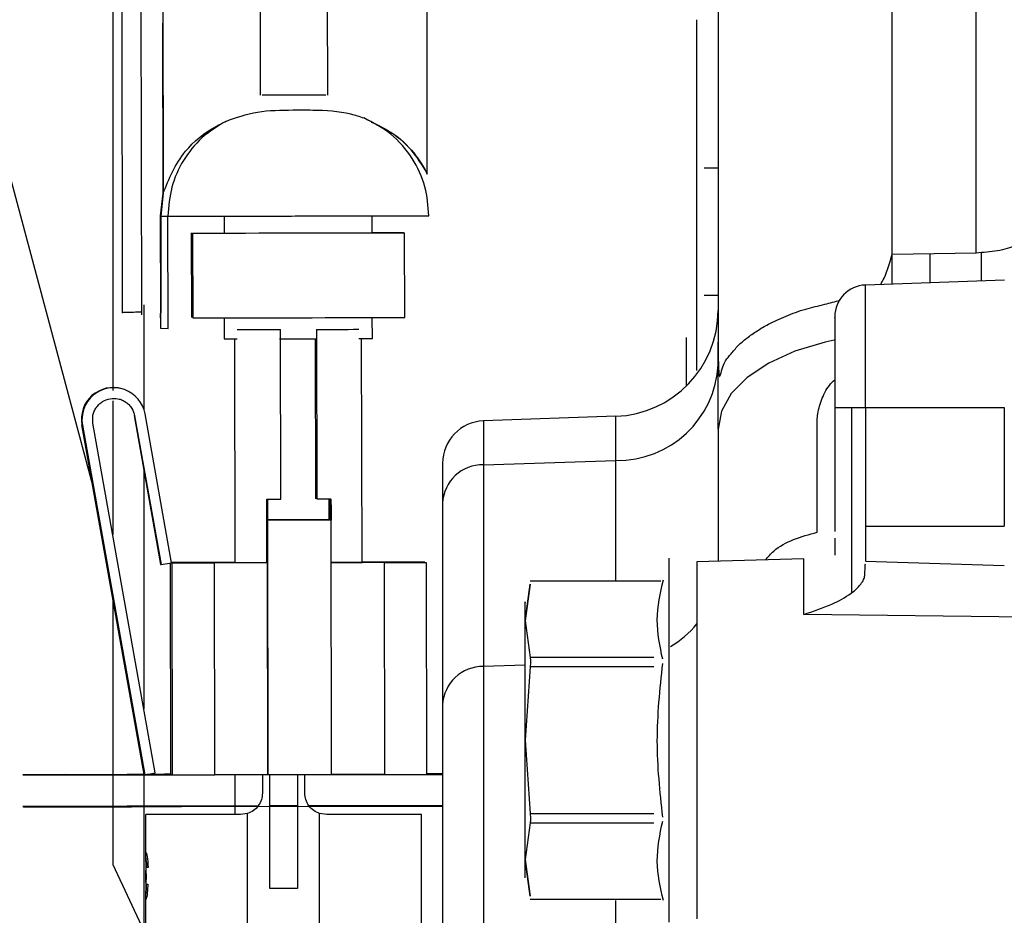
# Model space of a CAD drawing. Units: inches. Extents: x 0.3 to 16.7, y 0.2 to 10.7.
# Drawn here: x 5.2 to 5.3, y 6 to 6.1 of the extents above; entities that cross this region are included whole.
import ezdxf

# ---------------------------------------------------------------- set-up
doc = ezdxf.new("R2010")
doc.units = ezdxf.units.IN
doc.header["$MEASUREMENT"] = 0
doc.styles.add('SLDTEXTSTYLE0', font='TXT', dxfattribs={"width": 0.75})
doc.dimstyles.new('SLDDIMSTYLE0', dxfattribs={"dimtxt": 0.125, "dimasz": 0.13, "dimexe": 0, "dimexo": 0.0625, "dimgap": 0.03125, "dimtad": 0, "dimtih": 1, "dimtoh": 1, "dimlfac": 18, "dimrnd": 1e-09, "dimzin": 12, "dimdsep": 46, "dimtxsty": 'SLDTEXTSTYLE0', "dimsah": 1, "dimcen": 0.09, "dimadec": 0, "dimazin": 3, "dimtfac": 1, "dimtofl": 0, "dimtmove": 0, "dimatfit": 3, "dimfxl": 1, "dimfrac": 2, "dimtolj": 1, "dimtzin": 12, "dimarcsym": 0})

# ---------------------------------------------------------------- blocks, each defined once
blk = doc.blocks.new('_D')
at = {"color": 7, "linetype": 'Continuous', "lineweight": 0}
for p, q in [((8.3111771321, 6.1007154098), (8.3111771321, 3.5876869042)), ((4.0684090535, 5.4734014035), (4.0684090535, 3.5876869042)), ((4.0684090535, 3.7126869042), (6.2157359349, 3.7126869042)), ((8.3111771321, 3.7126869042), (6.6313609269, 3.7126869042))]:
    blk.add_line(p, q, dxfattribs=at)
at = {"color": 7, "linetype": 'Continuous', "lineweight": 18}
for points in [[(4.0684090535, 3.7126869042), (4.1984090535, 3.6926869042), (4.1984090535, 3.7326869042)], [(8.3111771321, 3.7126869042), (8.1811771321, 3.7326869042), (8.1811771321, 3.6926869042)]]:
    blk.add_solid(points, dxfattribs=at)
at = {"color": 7, "linetype": 'Continuous', "lineweight": 18, "insert": (6.2157359349, 3.7746016325), "char_height": 0.125, "attachment_point": 1, "style": 'SLDTEXTSTYLE0'}
blk.add_mtext('76.37', dxfattribs=at)

msp = doc.modelspace()

# ---------------------------------------------------------------- linework, layer by layer
at = {"color": 7, "linetype": 'Continuous', "lineweight": 25}
for p, q in [((5.3102301919, 6.1078835534), (5.3102301919, 6.1581654555)), ((5.2220541675, 6.1411339367), (5.2221177876, 6.1017256453)), ((5.2240185656, 6.1413710776), (5.2240828374, 6.1014931976)), ((5.2262949363, 6.140572438), (5.2263378277, 6.1140484362)), ((5.2363935693, 6.1241755548), (5.2363687992, 6.1394861394)), ((5.2432570989, 6.1394972208), (5.2432817386, 6.1241867013)), ((5.2535920906, 6.1160404725), (5.2535644524, 6.1331822834)), ((5.2263217923, 6.1140532599), (5.2262933719, 6.1316096437)), ((5.2814139796, 6.0957697437), (5.2814139796, 6.1319655507)), ((5.2535920906, 6.1160336281), (5.2535731871, 6.1277142873)), ((5.2478820647, 6.1213174782), (5.2478820647, 6.1213683872)), ((5.2091793296, 6.1207581306), (5.2190466882, 6.0839327071)), ((5.2836013084, 6.1166549661), (5.2821431327, 6.1166549661)), ((5.2260680945, 6.1117053818), (5.2263215316, 6.1140532599)), ((5.226337567, 6.1140485014), (5.2260836084, 6.1117007537)), ((5.2260838691, 6.101938668), (5.2260680945, 6.1117053818)), ((5.2260836084, 6.1117007537), (5.226829579, 6.1116935834)), ((5.2260836084, 6.1117007537), (5.226099383, 6.1019340399)), ((5.2268482218, 6.1001013144), (5.226829579, 6.1116935834)), ((5.2326169137, 6.1116950827), (5.2326196514, 6.1099454673)), ((5.2479004467, 6.1099700419), (5.2478975786, 6.1117197224)), ((5.2292862499, 6.101225094), (5.2292721701, 6.1099739529)), ((5.2293758133, 6.1099431207), (5.2293898932, 6.1011941966)), ((5.2511442848, 6.1100093481), (5.2511442848, 6.1099781247)), ((5.2512620079, 6.1012295266), (5.2512479281, 6.1099784507)), ((5.3102301919, 6.1078835534), (5.3015438448, 6.1077355195)), ((5.3015438448, 6.1046718512), (5.3015438448, 6.1077355195)), ((5.3054735535, 6.1048090645), (5.3054735535, 6.107802464)), ((5.313131551, 6.1050765162), (5.298797364, 6.1045759649)), ((5.2821431327, 6.1035316451), (5.2836013084, 6.1035316451)), ((5.2211259412, 6.1016758444), (5.2211259412, 6.0936977913)), ((5.2260571435, 6.1013851218), (5.2260838691, 6.101938668)), ((5.2260575346, 6.1012048868), (5.2260571435, 6.1013851218)), ((5.2260572739, 6.1012043654), (5.2260589687, 6.1001106358)), ((5.226099383, 6.1019340399), (5.2260610546, 6.1013839485)), ((5.2260610546, 6.1013839485), (5.2260613153, 6.1012037787)), ((5.2326338616, 6.1011965432), (5.2326373816, 6.099027792)), ((5.2479180465, 6.0990524317), (5.2479145266, 6.1012211829)), ((5.2260589687, 6.1001106358), (5.2268482218, 6.1001013144)), ((5.2336905013, 6.0990261624), (5.2337277868, 6.0759352943)), ((5.2384686505, 6.0824905015), (5.2384403605, 6.0999882846)), ((5.2420892546, 6.0825244626), (5.2420626594, 6.0990366571)), ((5.2421545694, 6.0999942816), (5.2421827291, 6.0824964985)), ((5.2468513685, 6.0759563489), (5.246814083, 6.0990472821)), ((5.2803204456, 6.0941521268), (5.2803204456, 6.0991571831)), ((5.2836013084, 6.0897033545), (5.2836013084, 6.0986656925)), ((5.2221742373, 6.0938396327), (5.2221121817, 6.0938582102)), ((5.2211260716, 6.0926320259), (5.2211263323, 6.0788200965)), ((5.295630965, 6.0919530648), (5.298797364, 6.0919530648)), ((5.295630965, 6.0919530648), (5.295630965, 6.0796825518)), ((5.298797364, 6.0919530648), (5.3131288132, 6.0919530648)), ((5.298797364, 6.0919530648), (5.298797364, 6.0796825518)), ((5.3131288132, 6.0919530648), (5.3131288132, 6.0796825518)), ((5.223325264, 6.0910983014), (5.2260585776, 6.0757422832)), ((5.2233874499, 6.0910797238), (5.2261206332, 6.0757237056)), ((5.2271973496, 6.0759153479), (5.224464036, 6.091271366)), ((5.2730467755, 6.0910326606), (5.2593890725, 6.0905557062)), ((5.2179418121, 6.0901400902), (5.218003998, 6.0901215126)), ((5.2243643038, 6.0540571826), (5.2179418121, 6.0901400902)), ((5.218003998, 6.0901215126), (5.2244263594, 6.054038605)), ((5.2255030759, 6.0542302473), (5.2190805841, 6.0903131549)), ((5.2938265295, 6.0790618656), (5.2938266599, 6.0907827435)), ((5.2593890725, 6.0860340576), (5.2730467755, 6.0864663608)), ((5.2593890725, 6.0860340576), (5.2593890725, 6.0652069797)), ((5.2370482817, 6.0759287107), (5.2370375915, 6.0824903712)), ((5.2370375915, 6.0824903712), (5.2370854369, 6.0824760958)), ((5.2435203136, 6.0825007355), (5.2435238336, 6.0802974365)), ((5.2436028371, 6.0802975669), (5.2435993172, 6.0825009962)), ((5.2435993172, 6.0825009962), (5.2436470322, 6.0824867208)), ((5.2551673376, 6.0820718219), (5.2551673376, 6.061244744)), ((5.2434698609, 6.0803535603), (5.2370949538, 6.0803432612)), ((5.2436568098, 6.0802976321), (5.2370950842, 6.080287007)), ((5.2370950842, 6.080287007), (5.237137454, 6.054040365)), ((5.2434699913, 6.0802973061), (5.2434698609, 6.0803535603)), ((5.2436991797, 6.0540509249), (5.2436568098, 6.0802976321)), ((5.298797364, 6.0796825518), (5.3131288132, 6.0796825518)), ((5.298797364, 6.0796825518), (5.298797364, 6.0760906288)), ((5.2260585776, 6.0757422832), (5.2261155488, 6.0757523868)), ((5.2261206332, 6.0757237056), (5.2271973496, 6.0759153479)), ((5.2271286452, 6.0540742609), (5.2270933153, 6.0758968355)), ((5.2271973496, 6.0759153479), (5.227239198, 6.0759028325)), ((5.227239198, 6.0759028325), (5.227274528, 6.0540305874)), ((5.2337277868, 6.0759609118), (5.2314553271, 6.0759572615)), ((5.2370940412, 6.0759150219), (5.2316261103, 6.0759061569)), ((5.2316613099, 6.0540339118), (5.2316261103, 6.0759061569)), ((5.2370940412, 6.0759150219), (5.2370482817, 6.0759287107)), ((5.2371293712, 6.0540427768), (5.2370940412, 6.0759150219)), ((5.2491238282, 6.0759344469), (5.2436638498, 6.0759255818)), ((5.248953045, 6.0759854863), (5.2468512381, 6.0759820967)), ((5.2491238282, 6.0759344469), (5.2491590278, 6.0540622018)), ((5.2533398269, 6.0759888759), (5.25348584, 6.0759452023)), ((5.25348584, 6.0759452023), (5.2535210396, 6.0540730224)), ((5.2785504275, 6.0388064373), (5.2785504275, 6.0763932801)), ((5.2924360152, 6.0763134944), (5.2814139796, 6.0760248577)), ((5.2814139796, 6.0760248577), (5.2814139796, 6.0391748597)), ((5.2924360152, 6.0705851517), (5.2924360152, 6.0763134944)), ((5.298797364, 6.0760906288), (5.3131288132, 6.075626646)), ((5.264204768, 6.0737005112), (5.2636975028, 6.0699121224)), ((5.2636975028, 6.0699121224), (5.264204768, 6.0737005112)), ((5.2776842568, 6.0740161994), (5.264204768, 6.0740161994)), ((5.3295329971, 6.0701323154), (5.2924360152, 6.0705851517)), ((5.2636975028, 6.0699121224), (5.264204768, 6.0661237336)), ((5.2769599273, 6.0661237336), (5.264204768, 6.0661237336)), ((5.2593890725, 6.0652069797), (5.2593890725, 6.0309799381)), ((5.264204768, 6.065176669), (5.2636975028, 6.0575998913)), ((5.2769599273, 6.065176669), (5.264204768, 6.065176669)), ((5.2636975028, 6.0575998913), (5.264204768, 6.0500231136)), ((5.211855672, 6.0540382791), (5.2119264623, 6.0540170942)), ((5.222615927, 6.0540704802), (5.2122015406, 6.0540398435)), ((5.2122791101, 6.0540166379), (5.2227855369, 6.0540197667)), ((5.216296557, 6.0540254378), (5.2162343711, 6.0540440153)), ((5.2184154422, 6.0540494257), (5.2243639127, 6.0540590078)), ((5.2272388069, 6.0540412776), (5.2184898828, 6.0540271326)), ((5.2229061281, 6.0540712624), (5.222615927, 6.0540704802)), ((5.2227855369, 6.0540197667), (5.2230778239, 6.0540198971)), ((5.224361175, 6.0540748476), (5.2229061281, 6.0540712624)), ((5.2230778239, 6.0540198971), (5.2266569707, 6.0540226349)), ((5.2244263594, 6.054038605), (5.2243643038, 6.0540571826)), ((5.2244263594, 6.054038605), (5.2255030759, 6.0542302473)), ((5.2245429092, 6.0540593337), (5.2271642359, 6.0540635707)), ((5.2264649373, 6.0540800623), (5.224634037, 6.0540755646)), ((5.2271285149, 6.0540815616), (5.2264649373, 6.0540800623)), ((5.2271642359, 6.0540635707), (5.2271286452, 6.0540742609)), ((5.227274528, 6.0540305874), (5.2272388069, 6.0540412776)), ((5.2282053617, 6.0540245904), (5.2526400068, 6.0540640922)), ((5.2371293712, 6.0540427768), (5.2316613099, 6.0540339118)), ((5.23373248, 6.0540335207), (5.23373248, 6.0508115194)), ((5.2365759553, 6.0540381487), (5.2365759553, 6.05213183)), ((5.237137454, 6.054040365), (5.2371293712, 6.0540427768)), ((5.2436991797, 6.0540509249), (5.237137454, 6.054040365)), ((5.2373414813, 6.0507653688), (5.2373414813, 6.0540393873)), ((5.2401848262, 6.0540439502), (5.2401848262, 6.0507699317)), ((5.2409503522, 6.05213183), (5.2409503522, 6.0540451887)), ((5.2491590278, 6.0540622018), (5.2436990494, 6.0540534019)), ((5.2539927141, 6.0541245833), (5.2535210396, 6.0541240618)), ((5.2551673376, 6.0541254307), (5.2539927141, 6.0541245833)), ((5.2541847475, 6.0540671558), (5.2551673376, 6.0540695676)), ((5.2118608868, 6.0507574163), (5.2119318074, 6.0507362313)), ((5.2226211417, 6.0507896826), (5.2122068857, 6.0507589807)), ((5.2122844552, 6.050735775), (5.222790882, 6.0507389039)), ((5.2163017718, 6.0507446401), (5.2162397162, 6.0507631525)), ((5.2184206569, 6.0507685628), (5.227169581, 6.0507827078)), ((5.227244152, 6.0507604148), (5.2184952279, 6.0507462697)), ((5.2229114732, 6.0507904648), (5.2226211417, 6.0507896826)), ((5.222790882, 6.0507389039), (5.223083169, 6.0507390995)), ((5.2264702825, 6.0507992647), (5.2229114732, 6.0507904648)), ((5.223083169, 6.0507390995), (5.2266621854, 6.0507418372)), ((5.227169581, 6.0507827078), (5.227244152, 6.0507604148)), ((5.2361291812, 6.0508154304), (5.2280150231, 6.0508022632)), ((5.2282105764, 6.0507437927), (5.2526452216, 6.0507832945)), ((5.2316122912, 6.050769345), (5.2315502356, 6.0507879226)), ((5.23373248, 6.0507956144), (5.23373248, 6.0507686932)), ((5.23373248, 6.050752723), (5.23373248, 6.0499445664)), ((5.2401848262, 6.0508219489), (5.2373414813, 6.050817386)), ((5.2373414813, 6.0508027846), (5.2380931882, 6.0508040883)), ((5.2381925293, 6.0507743642), (5.2373414813, 6.0507731257)), ((5.2373414813, 6.0422893067), (5.2373414813, 6.0507585244)), ((5.2380931882, 6.0508040883), (5.2401848262, 6.0508074779)), ((5.2401848262, 6.0507776235), (5.2381925293, 6.0507743642)), ((5.2401848262, 6.0507631525), (5.2401848262, 6.0422893067)), ((5.2524496683, 6.0508417649), (5.2413883916, 6.0508239044)), ((5.2414031233, 6.0508094335), (5.2424677154, 6.0508111934)), ((5.2425670565, 6.0507814693), (5.2414334992, 6.0507796442)), ((5.2490479535, 6.0508162126), (5.2491100091, 6.0507976351)), ((5.2551673376, 6.050844633), (5.2539980593, 6.0508437205)), ((5.2541899622, 6.050786293), (5.2551673376, 6.0507887048)), ((5.2245461684, 6.0458226288), (5.2245461684, 6.0499445664)), ((5.2343123608, 6.0499445664), (5.2245461684, 6.0499445664)), ((5.235044773, 6.0500453415), (5.2343123608, 6.0499445664)), ((5.235044773, 6.0317905717), (5.235044773, 6.0500453415)), ((5.2424814042, 5.9843277659), (5.2424814042, 6.0500453415)), ((5.2432138164, 6.0499445664), (5.2424814042, 6.0500453415)), ((5.2529801392, 6.0499445664), (5.2432138164, 6.0499445664)), ((5.2529801392, 6.0052217882), (5.2529801392, 6.0499445664)), ((5.264204768, 6.0500231136), (5.2769599273, 6.0500231136)), ((5.264204768, 6.0490759838), (5.2636975028, 6.045287595)), ((5.264204768, 6.0490759838), (5.2769599273, 6.0490759838)), ((5.2245461684, 6.0458226288), (5.2245511224, 6.0459522155)), ((5.2245461684, 6.0457306536), (5.2245461684, 6.0458226288)), ((5.2245461684, 6.0455091569), (5.2245461684, 6.0457306536)), ((5.2245461684, 6.0452876602), (5.2245461684, 6.0455091569)), ((5.2245461684, 6.0450745071), (5.2245461684, 6.0452876602)), ((5.2245466899, 6.0451769119), (5.2245461684, 6.0450745071)), ((5.224549558, 6.0452876602), (5.2245466899, 6.0451769119)), ((5.2245633771, 6.0453984086), (5.224549558, 6.0452876602)), ((5.2245511224, 6.0459522155), (5.2245666363, 6.0460075571)), ((5.2245783695, 6.0453430018), (5.2245633771, 6.0453984086)), ((5.2245666363, 6.0460075571), (5.2246160461, 6.0458968087)), ((5.2245928404, 6.0452876602), (5.2245783695, 6.0453430018)), ((5.2246296045, 6.0450660983), (5.2245928404, 6.0452876602)), ((5.2246160461, 6.0458968087), (5.2246520279, 6.0457306536)), ((5.2246520279, 6.0457306536), (5.2246860542, 6.0455645637)), ((5.2246860542, 6.0455645637), (5.2247250345, 6.0453430018)), ((5.2247250345, 6.0453430018), (5.2247574963, 6.0450660983)), ((5.2636975028, 6.045287595), (5.264204768, 6.0414992062)), ((5.264204768, 6.0414992062), (5.2636975028, 6.045287595)), ((5.2211281575, 6.0447753106), (5.2243274094, 6.0379145839)), ((5.2245461684, 6.0450745071), (5.2245461684, 6.0441397624)), ((5.2245461684, 6.0441397624), (5.2245473417, 6.0439031429)), ((5.2245461684, 6.0441246396), (5.2245461684, 6.0441397624)), ((5.2246442058, 6.0449000084), (5.2246296045, 6.0450660983)), ((5.2246442058, 6.0446784465), (5.2246442058, 6.0449000084)), ((5.2246520279, 6.0444569498), (5.2246442058, 6.0446784465)), ((5.224780702, 6.0444569498), (5.2246520279, 6.0444569498)), ((5.2247574963, 6.0450660983), (5.2247689688, 6.04478926)), ((5.2247689688, 6.04478926), (5.224780702, 6.0444569498)), ((5.2245461684, 6.0438477361), (5.2245461684, 6.0441246396)), ((5.2245461684, 6.0435708978), (5.2245461684, 6.0438477361)), ((5.2245461684, 6.0433493359), (5.2245461684, 6.0435708978)), ((5.2245461684, 6.0429189231), (5.2245461684, 6.0433493359)), ((5.2245482543, 6.0431831808), (5.2245466899, 6.0430724325)), ((5.2245473417, 6.0439031429), (5.2245511224, 6.0438477361)), ((5.2245529476, 6.0432385876), (5.2245482543, 6.0431831808)), ((5.2245511224, 6.0438477361), (5.2245603786, 6.0437923945)), ((5.2245702866, 6.0432385876), (5.2245529476, 6.0432385876)), ((5.2245603786, 6.0437923945), (5.2245702866, 6.0437923945)), ((5.2245702866, 6.0437923945), (5.2245702866, 6.0432385876)), ((5.2245466899, 6.0430724325), (5.2245461684, 6.0429189231)), ((5.2245461684, 6.0429189231), (5.2245461684, 6.0420700263)), ((5.2245928404, 6.0419648838), (5.2246160461, 6.0421863805)), ((5.2246160461, 6.0421863805), (5.2246226949, 6.0423525356)), ((5.2246226949, 6.0423525356), (5.2246226949, 6.0427401874)), ((5.2246226949, 6.0427401874), (5.2247355943, 6.0427401874)), ((5.2247250345, 6.0422971288), (5.2247148657, 6.0420756321)), ((5.2247355943, 6.0425740323), (5.2247250345, 6.0422971288)), ((5.2247355943, 6.0427401874), (5.2247355943, 6.0425740323)), ((5.2401848262, 6.0422893067), (5.2373414813, 6.0422893067)), ((5.2814139796, 6.0422627114), (5.2814139796, 6.0412995463)), ((5.2245461684, 6.0420700263), (5.2245473417, 6.0419648838)), ((5.2245461684, 6.0416879803), (5.2245461684, 6.0420700263)), ((5.2245461684, 6.0415218252), (5.2245461684, 6.0416879803)), ((5.2245461684, 6.0413556701), (5.2245461684, 6.0415218252)), ((5.2245461684, 6.0413429591), (5.2245461684, 6.0413556701)), ((5.2245461684, 6.0095119668), (5.2245461684, 6.0413429591)), ((5.2245482543, 6.0413003285), (5.2245461684, 6.0413429591)), ((5.2245473417, 6.0419648838), (5.224549558, 6.0418540702)), ((5.2245551638, 6.0412449217), (5.2245482543, 6.0413003285)), ((5.224549558, 6.0418540702), (5.2245551638, 6.0418540702)), ((5.2245551638, 6.0418540702), (5.2245666363, 6.0417987287)), ((5.2245702866, 6.041189515), (5.2245551638, 6.0412449217)), ((5.2245666363, 6.0417987287), (5.2245783695, 6.0418540702)), ((5.2245877561, 6.0412449217), (5.2245702866, 6.041189515)), ((5.2245783695, 6.0418540702), (5.2245928404, 6.0419648838)), ((5.2246160461, 6.0413556701), (5.2245877561, 6.0412449217)), ((5.2246367747, 6.0414664184), (5.2246160461, 6.0413556701)), ((5.2246684544, 6.0416325735), (5.2246367747, 6.0414664184)), ((5.2246953104, 6.0418540702), (5.2246684544, 6.0416325735)), ((5.2247148657, 6.0420756321), (5.2246953104, 6.0418540702)), ((5.264204768, 6.041183518), (5.2776842568, 6.041183518))]:
    msp.add_line(p, q, dxfattribs=at)
at = {"color": 8, "linetype": 'Continuous', "lineweight": 25}
for p, q in [((5.3107386305, 6.107935375), (5.3107386305, 6.1049929497)), ((5.298797364, 6.0919530648), (5.298797364, 6.1045759649)), ((5.297372693, 6.0919530648), (5.297372693, 6.0728175881)), ((5.2730467755, 6.0864663608), (5.2730467755, 6.0910326606)), ((5.2593890725, 6.0905557062), (5.2593890725, 6.0860340576)), ((5.2730467755, 6.0740161994), (5.2730467755, 6.0864663608)), ((5.248953045, 6.0759341862), (5.248953045, 6.0759854863)), ((5.2533399572, 6.075944029), (5.2533398269, 6.0759888759)), ((5.2636975028, 6.0653433456), (5.2593890725, 6.0652069797)), ((5.2730467755, 6.0305890922), (5.2730467755, 6.0410673593))]:
    msp.add_line(p, q, dxfattribs=at)
at = {"color": 7, "linetype": 'Continuous', "lineweight": 25, "flags": 128}
for points in [[(5.2211255501, 6.2110028481), (5.2211255501, 6.2047757793), (5.2211255501, 6.1953166056), (5.2211254198, 6.1856962308), (5.2211254198, 6.1759738424), (5.2211254198, 6.1662092796), (5.2211254198, 6.1564629033), (5.2211254198, 6.1467946831), (5.2211255501, 6.1372643281), (5.2211255501, 6.1279305692), (5.2211256805, 6.1188508341), (5.2211258109, 6.1100813117), (5.2211259412, 6.1016758444)], [(5.2479003164, 6.1100069363), (5.2490386973, 6.1100080444), (5.2511442848, 6.1100093481)], [(5.2243249324, 6.1025235679), (5.2243249324, 6.102085333), (5.2243250628, 6.0936470127), (5.2243250628, 6.0917961007)], [(5.2260572739, 6.1012043654), (5.2260570132, 6.1012044305), (5.2260568828, 6.1012044957), (5.2260568828, 6.1012045609), (5.2260568828, 6.1012046261), (5.2260568828, 6.1012046913), (5.2260570132, 6.1012047565), (5.2260572739, 6.1012048217), (5.2260575346, 6.1012048868)], [(5.2383484504, 6.0990306601), (5.2396467939, 6.0990325504), (5.2421532657, 6.0990367874), (5.2421561338, 6.0990367874)], [(5.2465369188, 6.0990464347), (5.2475041254, 6.0990496288), (5.2479180465, 6.0990524317)], [(5.2956373531, 6.0919530648), (5.2956348761, 6.0919125201), (5.295630965, 6.091763704)], [(5.2243251932, 6.085480707), (5.2243253235, 6.0781465458), (5.2243254539, 6.0711752663), (5.2243257146, 6.0647790439), (5.2243257146, 6.0608445768)], [(5.2370375915, 6.0824903712), (5.2372034207, 6.0824903712), (5.2373730306, 6.0824903712), (5.2375462908, 6.0824903712), (5.2377233317, 6.0824903712), (5.2379041533, 6.0824904364), (5.2380886253, 6.0824904364), (5.2382768779, 6.0824905015), (5.2384686505, 6.0824905015)], [(5.2421827291, 6.0824964985), (5.2423728069, 6.0824970852), (5.2425592344, 6.0824976718), (5.2427418812, 6.0824982585), (5.2429208776, 6.08249878), (5.2430960934, 6.0824993666), (5.2432676588, 6.0824998881), (5.2434354435, 6.0825004748), (5.2435993172, 6.0825009962)], [(5.2211264627, 6.0722480717), (5.2211265931, 6.0668290943), (5.2211268538, 6.0615969355), (5.2211269842, 6.0570278327), (5.2211272449, 6.053150076), (5.2211273753, 6.0499873926), (5.221127636, 6.047559468), (5.2211278968, 6.0458810993), (5.2211280271, 6.0449627158), (5.2211281575, 6.0447753106)], [(5.2243259754, 6.0542721609), (5.2243259754, 6.0538578486), (5.2243262361, 6.0493970172), (5.2243264969, 6.0456389391), (5.2243266272, 6.0426057119), (5.224326888, 6.0403150658), (5.2243271487, 6.0387804287), (5.2243272791, 6.0380108613), (5.2243274094, 6.0379145839)], [(5.2271286452, 6.0540742609), (5.2272102561, 6.0540751083), (5.2272743976, 6.0540754342)]]:
    msp.add_lwpolyline(points, dxfattribs=at)
at = {"color": 8, "linetype": 'Continuous', "lineweight": 25, "flags": 128}
msp.add_lwpolyline([(5.295571256, 6.0988748041), (5.2946309054, 6.0986698643), (5.291529039, 6.0977433979), (5.2888191918, 6.0965215158), (5.2866005745, 6.0950490646), (5.2849550587, 6.0933801476), (5.2839428748, 6.0915761684), (5.2836013084, 6.0897033545)], dxfattribs=at)
at = {"color": 7, "linetype": 'Continuous', "lineweight": 25}
for centre, radius, start, end in [((5.2221400515, 17.3597920992), 11.24985130551306, 270.0368519222, 270.1482473231), ((5.2989118532, 6.1012971082), 0.0032808398950127, 91.9999999979, 180), ((5.2260618095, 6.101221397), 1.76251917081e-05, 255.0878488602, 268.3932751791), ((5.2219662285, 17.4673702706), 11.36617849831612, 270.0374219607, 270.1476772846), ((5.272665134, 6.101962111), 0.0109361329833778, 272.0000000056, 0), ((5.2335588286, 6.3140016004), 0.2149757832052689, 269.7544133242, 270.1119522653), ((5.2369962659, 7.1571215112), 1.057134212924796, 269.8363750719, 270.0782687263), ((5.2388349972, 7.4765929609), 1.376602681807114, 270.1381645293, 270.3204993514), ((5.273193675, 6.0968856291), 0.0104203038159392, 269.1922498215, 357.1742240528), ((5.2211719106, 6.0907149761), 0.0032808581776698, 73.3459052897, 190.0917079759), ((5.2212340058, 6.0906965026), 0.0032807869992611, 10.0915300416, 190.0937757899), ((5.2595417744, 6.0861839146), 0.0043744531933516, 91.999999934, 180), ((5.259330182, 6.0818665725), 0.0041679012597058, 89.1904100681, 177.177311394), ((5.2344226324, 3.8671033507), 2.208855903818876, 90.0769693133, 90.1875666089), ((5.2284601139, 7.3592762969), 1.283374045236262, 269.9454926364, 270.1413449326), ((5.2358709664, 6.3195019263), 0.2435760608801141, 269.4958587867, 270.276937988), ((5.2434602739, 6.4132501776), 0.3373108750348409, 270.0254116632, 270.5760225847), ((5.252129882, 4.8032188415), 1.272770609498389, 89.9455324114, 90.1430104856), ((5.2481505627, 7.3551976137), 1.279263537045785, 270.0435907143, 270.2389576123), ((5.2593302468, 6.0610394255), 0.0041679693879928, 89.191314259, 177.1764072032), ((5.2284954224, 7.3373081793), 1.283278172701016, 269.9454895211, 270.1413506285), ((5.2482574248, 7.2967303988), 1.242668524035464, 270.0415702575, 270.2426904763)]:
    msp.add_arc(centre, radius, start, end, dxfattribs=at)
at = {"color": 8, "linetype": 'Continuous', "lineweight": 25}
msp.add_arc((5.2732533063, 6.0764007003), 0.0106242699531834, 300.6384106778, 320.1850203827, dxfattribs=at)
at = {"color": 7, "linetype": 'Continuous', "lineweight": 25}
for points, knots in [([(5.283601308398728, 6.168163965170996), (5.283601308398728, 6.164810664121964), (5.283601308398728, 6.154371819253448), (5.283601308398728, 6.137377980602349), (5.283601308398728, 6.117403013455734), (5.283601308398728, 6.104883047041178), (5.283601308398728, 6.098665692465418)], [0, 0, 0, 0, 0.1375126791639543, 0.4280777372079448, 0.7159861792108848, 1, 1, 1, 1]), ([(5.30154384482872, 6.107735519541853), (5.301543830343272, 6.113109268998253), (5.301543801372391, 6.12385676324626), (5.301544018653894, 6.140819876168662), (5.301543989683024, 6.152514006936464), (5.301543975197584, 6.158361073970387)], [0, 0, 0, 0, 0.3333334635275916, 0.6666666376983433, 1, 1, 1, 1]), ([(5.243118516800132, 6.124186375426088), (5.24202551858588, 6.124184452474931), (5.239839492657786, 6.124180606520714), (5.237651208634611, 6.124177412553323), (5.236557051857994, 6.124175815548076)], [0, 0, 0, 0, 0.4999932526898327, 0.9999999999999999, 0.9999999999999999, 0.9999999999999999, 0.9999999999999999]), ([(5.23278574135042, 6.121471183088518), (5.233850713734181, 6.12185020659918), (5.235978154400791, 6.122607362411367), (5.239187355774523, 6.122645431507147), (5.242453225385596, 6.12266057387438), (5.245002371279137, 6.12250774194996), (5.246590902272946, 6.121978585053817), (5.247034536747119, 6.121830805600795)], [0, 0, 0, 0, 0.2448014566407521, 0.4890273044113702, 0.6231983734202745, 0.8947693232762246, 0.9999999999999999, 0.9999999999999999, 0.9999999999999999, 0.9999999999999999]), ([(5.226337697320257, 6.114048957719588), (5.226935018017225, 6.115543257452908), (5.227962814276724, 6.118114465322106), (5.230798637430592, 6.12047959136677), (5.232463961127426, 6.121310719563815), (5.232785610981557, 6.12147124827295)], [0, 0, 0, 0, 0.5282079195265043, 0.9088754611772525, 1, 1, 1, 1]), ([(5.232785741350421, 6.12147124827295), (5.231929757095609, 6.120945037027592), (5.230217796624411, 6.11989261947845), (5.228329279742464, 6.117496578228238), (5.227063801719007, 6.11471523305678), (5.226907653337182, 6.112700800851472), (5.226829579045404, 6.111693583447591)], [0, 0, 0, 0, 0.250002143893178, 0.5000019400524389, 0.7500006470514192, 0.9999999999999999, 0.9999999999999999, 0.9999999999999999, 0.9999999999999999]), ([(5.247034536747121, 6.121830870785227), (5.248132596964174, 6.121297565766491), (5.250426930057113, 6.120183255882466), (5.252379088439201, 6.118108952223263), (5.253434934404932, 6.11638784811619), (5.253545976419666, 6.116137566569654), (5.253592090623328, 6.116033628125839)], [0, 0, 0, 0, 0.2865017976948462, 0.5986288779328929, 0.8333161577545989, 1, 1, 1, 1]), ([(5.253756225023529, 6.111737191832712), (5.253674705023482, 6.112742269167518), (5.253505579976934, 6.114827447662812), (5.252123686854075, 6.117760019813455), (5.249963818826425, 6.120302597735433), (5.248006027171216, 6.121323978580715), (5.247034536747121, 6.121830805600795)], [0, 0, 0, 0, 0.2340044476082425, 0.4854761171689292, 0.7446842600394331, 1, 1, 1, 1]), ([(5.253592090623328, 6.116033628125839), (5.25354141060943, 6.116139358087811), (5.253419370125028, 6.116393962117732), (5.252335872299851, 6.118116595151283), (5.250610023239251, 6.120004534595694), (5.248651352450052, 6.120972640127945), (5.247882064734182, 6.121352873344131)], [0, 0, 0, 0, 0.1820713316438018, 0.4384385835834589, 0.779441087426087, 1, 1, 1, 1]), ([(5.226829839783132, 6.111693583447591), (5.227084606445462, 6.111692927818169), (5.227650660377457, 6.11169147110633), (5.230231340560319, 6.111692342990794), (5.233768524950022, 6.111695868411115), (5.237355953073299, 6.111700574448439), (5.240327348820067, 6.111705174419065), (5.243296868070036, 6.111710232744131), (5.246877343086704, 6.11171711208863), (5.250399632705109, 6.111724941302221), (5.252957953262952, 6.11173252418649), (5.253508456594986, 6.111735743083768), (5.253756225023529, 6.111737191832712)], [0, 0, 0, 0, 0.0955847661363366, 0.212375246491962, 0.3493098307807393, 0.4237504638195461, 0.5000005918298835, 0.5762487034863557, 0.650689925121957, 0.7876252849378985, 0.9044152026854487, 1, 1, 1, 1]), ([(5.31647094942657, 6.110550444060642), (5.316272648534062, 6.110196070368071), (5.315876041123946, 6.109487312930598), (5.314398962035161, 6.108632429821234), (5.312467771399918, 6.108030820598326), (5.310976063061206, 6.107932643203606), (5.310230191890704, 6.107883553387309)], [0, 0, 0, 0, 0.2499977245973452, 0.5000025407469627, 0.7499955718532269, 1, 1, 1, 1]), ([(5.224093136582947, 6.101786331971079), (5.223808951716022, 6.101776852834492), (5.223258039005705, 6.101758476849573), (5.222600466021051, 6.101738907282297), (5.222231832876151, 6.101728952235682), (5.222072774068753, 6.101722771508544), (5.222118480427404, 6.101725623421368), (5.22211883050141, 6.10172564526473)], [0, 0, 0, 0, 0.2710111159565562, 0.5253744509094912, 0.7665345931021101, 0.9982118424468089, 1, 1, 1, 1]), ([(5.295630964986664, 6.101227179911933), (5.295630964986664, 6.10124379030643), (5.295630964986664, 6.101299909147729), (5.295630964986663, 6.100796429122484), (5.295630964986664, 6.099780271258198), (5.295630964986663, 6.0982754194175), (5.295630964986663, 6.096385472959598), (5.295630964986664, 6.094224397370809), (5.295630964986664, 6.092702527140053), (5.295630964986664, 6.09195306482508)], [0, 0, 0, 0, 0.066403966291021, 0.2243482926552965, 0.3776012458514031, 0.5308555112945117, 0.6887989262724101, 0.8467454895794797, 0.9999999999999999, 0.9999999999999999, 0.9999999999999999, 0.9999999999999999]), ([(5.294248533549222, 6.092683000096509), (5.294478715177763, 6.093223822190489), (5.294812847962716, 6.094008882204061), (5.29543683732598, 6.094619036509855), (5.295630964986664, 6.094808859982839)], [0, 0, 0, 0, 0.6888926765229777, 1, 1, 1, 1]), ([(5.219080584118011, 6.090313154880571), (5.219061337901969, 6.090589081118163), (5.219031633545793, 6.091014942036605), (5.219210299259729, 6.091564645774514), (5.219427446652529, 6.091956284915244), (5.219720471721729, 6.09229734329076), (5.220175928354128, 6.092646477260399), (5.22084141119213, 6.092902046118892), (5.221553784017018, 6.092891721765527), (5.222101847378524, 6.092721551129875), (5.222494229852022, 6.092502632935184), (5.222833580491386, 6.092209878499037), (5.223191194850394, 6.091755712548837), (5.223310332423399, 6.091345350367535), (5.223387449920286, 6.091079723802879)], [0, 0, 0, 0, 0.1197217747562316, 0.184777009246896, 0.2499985541621548, 0.3150572192806452, 0.3802694448945564, 0.4999979796361737, 0.6197105649516736, 0.6847660779753053, 0.7500008373588536, 0.8150472794191985, 0.8802804984716288, 0.9999999999999999, 0.9999999999999999, 0.9999999999999999, 0.9999999999999999]), ([(5.293826659904225, 6.090782743529917), (5.293833781664176, 6.090890207933669), (5.293875565013715, 6.091520701347496), (5.294079422520366, 6.09215599173368), (5.294248533549222, 6.092683000096509)], [0, 0, 0, 0, 0.1704449267773582, 1, 1, 1, 1]), ([(5.283601308398728, 6.089703354517629), (5.283601308398728, 6.086368387384077), (5.283601308398728, 6.081998060431209), (5.283601308398728, 6.077215237679475), (5.283601308398728, 6.076082154833853)], [0, 0, 0, 0, 0.7630932810105915, 1, 1, 1, 1]), ([(5.255167337611125, 6.086183916655957), (5.255167337611125, 6.086002089580595), (5.255167337611125, 6.08564274529254), (5.255167337611125, 6.083252574067544), (5.255167337611125, 6.082071821937004)], [0, 0, 0, 0, 0.5059968431582609, 1, 1, 1, 1]), ([(5.237085436865156, 6.082476095785316), (5.237086242997288, 6.082446498802097), (5.237087487130189, 6.082400820706406), (5.237089359372746, 6.082128133863925), (5.237090761508764, 6.081845336947352), (5.237092279739358, 6.081496943038968), (5.237093741028411, 6.080987056830082), (5.237094556350304, 6.080562105557418), (5.237095084161116, 6.080287006999782)], [0, 0, 0, 0, 0.239445344466492, 0.3695446686822834, 0.500005202967647, 0.6301069367594271, 0.7605441971302415, 1, 1, 1, 1]), ([(5.243469860889522, 6.080353560305028), (5.243469464695905, 6.080628585241826), (5.243468853225792, 6.081053048235117), (5.243468915396093, 6.081562533009619), (5.243469162144295, 6.081910242114942), (5.243469688566835, 6.082192716360868), (5.24347068824218, 6.082464735433686), (5.243471768792425, 6.082509776845814), (5.24347246826681, 6.082538933577927)], [0, 0, 0, 0, 0.2394408886077573, 0.3695439311001807, 0.4999969841066672, 0.6301003324165432, 0.7605522338816072, 1, 1, 1, 1]), ([(5.243647032176159, 6.08248672084776), (5.243647806299554, 6.082457090585054), (5.243649001070082, 6.082411359678483), (5.243651115939011, 6.082138710833922), (5.243652522316012, 6.081855941374325), (5.243653835050321, 6.081507565969562), (5.243655340324763, 6.080997646027778), (5.243656232391809, 6.080572703872693), (5.243656809840983, 6.080297632062226)], [0, 0, 0, 0, 0.2394429777367529, 0.3695527290100273, 0.4999956939294224, 0.6301051720636988, 0.7605611992487905, 1, 1, 1, 1]), ([(5.288488315647307, 6.076210111874201), (5.288759290423145, 6.076525319415273), (5.290059402949161, 6.078037656758018), (5.292162091746437, 6.078609337162928), (5.29382652953536, 6.079061865597166)], [0, 0, 0, 0, 0.208424094389117, 1, 1, 1, 1]), ([(5.295630964986664, 6.079682551760279), (5.295630964986664, 6.079623751660254), (5.295630964986663, 6.079505773266965), (5.295630964986664, 6.079345953900001), (5.295630964986664, 6.079210218740962), (5.295630964986663, 6.079157303593675), (5.295630964986664, 6.079130765541968)], [0, 0, 0, 0, 0.249180555649241, 0.499963802468433, 0.7492214016945113, 1, 1, 1, 1]), ([(5.295630964986664, 6.078452782262977), (5.295630964986664, 6.078290706350204), (5.295630964986663, 6.077864466008633), (5.295630964986663, 6.077140342804683), (5.295630964986664, 6.076691564090202)], [0, 0, 0, 0, 0.3802453615149672, 1, 1, 1, 1]), ([(5.298743521622736, 6.074724102374043), (5.298749563294022, 6.074935111435214), (5.298762570789904, 6.075389406176582), (5.298785229619489, 6.075653855027724), (5.298797363963708, 6.075795473701174)], [0, 0, 0, 0, 0.4644761252053282, 1, 1, 1, 1]), ([(5.29243601522833, 6.070585151669036), (5.293412784632276, 6.070906075967096), (5.295096987664738, 6.071459432443865), (5.296959043625953, 6.07245947081407), (5.297947857711339, 6.073267641656657), (5.298403708440684, 6.073786465328336), (5.298683901105073, 6.074281194146938), (5.298724201187377, 6.074580574942429), (5.298743521622736, 6.074724102374043)], [0, 0, 0, 0, 0.3905464613050229, 0.673403089603803, 0.7781938201930957, 0.8650893301052909, 0.9353218969325587, 1, 1, 1, 1]), ([(5.277876420459048, 6.065948387455554), (5.277596288463403, 6.067302841651384), (5.277030570096566, 6.070038122260294), (5.27764161215576, 6.072771170839421), (5.277950078867398, 6.074150870477548)], [0, 0, 0, 0, 0.4951792483074095, 1, 1, 1, 1]), ([(5.263697502773633, 6.06991212240689), (5.26369750277349, 6.070415301999223), (5.263697502773197, 6.071439414502936), (5.26369750277469, 6.072023770378916), (5.263697502773633, 6.071816746347112), (5.263697502773633, 6.071816681146005)], [0, 0, 0, 0, 0.4912536147946072, 0.9998397730599372, 1, 1, 1, 1]), ([(5.263697502773633, 6.057599891305501), (5.263697502773633, 6.058819650829835), (5.263697502773634, 6.061302217048058), (5.263697502773633, 6.06478266172555), (5.263697502773633, 6.067822454970102), (5.263697502773633, 6.069223660775086), (5.263697502773633, 6.06991212240689)], [0, 0, 0, 0, 0.2456649589570256, 0.499999808110587, 0.7543323423394678, 1, 1, 1, 1]), ([(5.264204768024773, 6.066123733578088), (5.26421504573822, 6.066069812564202), (5.264235563894025, 6.065962166075539), (5.264243338693327, 6.065729006003048), (5.264235560653114, 6.065462500075729), (5.264215045739771, 6.065272071365286), (5.264204768024773, 6.065176668963105)], [0, 0, 0, 0, 0.2504649598033868, 0.5000216337365112, 0.7495170918866422, 1, 1, 1, 1]), ([(5.277876420459048, 6.049672291033965), (5.277602014283193, 6.052290736192426), (5.277048192002954, 6.0575754323689), (5.277598684371737, 6.062860824333465), (5.277876420459048, 6.065527426392606)], [0, 0, 0, 0, 0.4954769528885425, 1, 1, 1, 1]), ([(5.255167337611125, 6.061244744014667), (5.255167337611125, 6.06059443890705), (5.255167337611125, 6.059270873423225), (5.255167337611125, 6.056192534991331), (5.255167337611125, 6.052557592029991), (5.255167337611125, 6.048590422758548), (5.255167337611125, 6.044533266878974), (5.255167337611125, 6.040625090991504), (5.255167337611125, 6.037115967177527), (5.255167337611125, 6.035403785951), (5.255167337611125, 6.034562539657176)], [0, 0, 0, 0, 0.1228322028708061, 0.2500002877387375, 0.377167791458219, 0.4999986452431463, 0.6228320491091276, 0.7500002874475643, 0.8771675986261026, 0.9999999999999999, 0.9999999999999999, 0.9999999999999999, 0.9999999999999999]), ([(5.263697502773633, 6.045287595019681), (5.263697502773633, 6.045976080997018), (5.263697502773633, 6.047377328619705), (5.263697502773634, 6.050417103839737), (5.263697502773633, 6.053897538007413), (5.263697502773633, 6.056380108686018), (5.263697502773633, 6.057599891305501)], [0, 0, 0, 0, 0.2456695956940148, 0.5000013773168281, 0.7543314134133814, 1, 1, 1, 1]), ([(5.212201540622345, 6.054039843542587), (5.212101102281297, 6.054039517621862), (5.21190022891632, 6.054038865791175), (5.211870524158767, 6.054038474672383), (5.211855672025256, 6.054038279116216)], [0, 0, 0, 0, 0.5000082567460682, 1, 1, 1, 1]), ([(5.211926462318592, 6.054017094175761), (5.21194250839647, 6.054016936646672), (5.211974600465443, 6.054016621589347), (5.212177607069229, 6.054016632452949), (5.212279110096626, 6.054016637884736)], [0, 0, 0, 0, 0.5000013521481771, 1, 1, 1, 1]), ([(5.21623437107178, 6.054044015346247), (5.2162664379414, 6.054044311409444), (5.216330574385273, 6.054044903560809), (5.216834401251093, 6.054046329252297), (5.217555886287141, 6.054047950986107), (5.218128911683035, 6.054048934077766), (5.218415442172158, 6.054049425654116)], [0, 0, 0, 0, 0.2499928058876694, 0.5000066970657575, 0.7499878248431338, 0.9999999999999999, 0.9999999999999999, 0.9999999999999999, 0.9999999999999999]), ([(5.218489882793694, 6.054027132578315), (5.218214790196409, 6.054026709640103), (5.217790198883856, 6.054026056856666), (5.217279701769092, 6.054025481398154), (5.2169309019987, 6.054025158939475), (5.216647185970653, 6.054024946422247), (5.21637320107296, 6.054024943116953), (5.216326674558466, 6.05402524340236), (5.21629655702007, 6.054025437783079)], [0, 0, 0, 0, 0.2394144417192534, 0.3695239096113052, 0.499998841591393, 0.6300974398220682, 0.7605547142332012, 1, 1, 1, 1]), ([(5.226656970669021, 6.054022634852496), (5.226883390371861, 6.054022863000405), (5.22733623453651, 6.054023319301021), (5.227915650596306, 6.05402416668768), (5.228205361670764, 6.05402459038546)], [0, 0, 0, 0, 0.4999947454687367, 1, 1, 1, 1]), ([(5.252640006807066, 6.054064092151354), (5.252929509910759, 6.054064586486902), (5.253508560221072, 6.054065575233302), (5.253959340282988, 6.054066628930794), (5.254184747480609, 6.054067155819666)], [0, 0, 0, 0, 0.4999619178772617, 1, 1, 1, 1]), ([(5.236575955343323, 6.052131830028568), (5.236555753155879, 6.051906816393853), (5.236514294795663, 6.051445049748668), (5.236179883062469, 6.050817450486387), (5.235681551666611, 6.050310063946767), (5.235253396936525, 6.050132070928925), (5.235044773031671, 6.050045341539268)], [0, 0, 0, 0, 0.243631851388585, 0.4999744251871666, 0.7563561006956687, 1, 1, 1, 1]), ([(5.242481404160111, 6.050045341539268), (5.242272824161666, 6.050132076978432), (5.241844721352272, 6.050310098291393), (5.241346458094243, 6.050817483435828), (5.241011819712453, 6.051445002597828), (5.240970490366349, 6.051906809745472), (5.240950352217324, 6.052131830028568)], [0, 0, 0, 0, 0.2436083862733168, 0.4999972928056512, 0.7563685376133439, 1, 1, 1, 1]), ([(5.212206885745784, 6.050758980702654), (5.2121063930965, 6.050758654785686), (5.211905419802939, 6.050758002990683), (5.21187573052971, 6.050757611839962), (5.21186088677983, 6.050757416276283)], [0, 0, 0, 0, 0.5000298671707883, 1, 1, 1, 1]), ([(5.21193180744203, 6.050736231335827), (5.211947853519909, 6.050736073806739), (5.211979945588881, 6.050735758749414), (5.212182952192666, 6.050735769613016), (5.212284455220065, 6.050735775044802)], [0, 0, 0, 0, 0.5000013521481771, 1, 1, 1, 1]), ([(5.216239716195219, 6.050763152506314), (5.216268271055484, 6.0507634604398), (5.216312343997333, 6.050763935719124), (5.216583287916216, 6.050764752689773), (5.216864710090197, 6.050765571102231), (5.217212098860972, 6.05076634566707), (5.217720939615211, 6.050767347632987), (5.218145692466752, 6.050768085290424), (5.218420656926732, 6.050768562814183)], [0, 0, 0, 0, 0.2394379422920057, 0.3695600121592846, 0.5000003920840352, 0.6301254453485903, 0.760561096151642, 1, 1, 1, 1]), ([(5.218495227917132, 6.050746269738382), (5.21822009195035, 6.050745845576329), (5.217795450972221, 6.050745190930589), (5.217284925244406, 6.050744624810385), (5.216936260039056, 6.050744272316233), (5.216652357473402, 6.050744172084583), (5.216378639142589, 6.050744133711923), (5.216331978134447, 6.0507444411228), (5.216301771774644, 6.050744640127578)], [0, 0, 0, 0, 0.2394443150395753, 0.3695549852514449, 0.4999971747483691, 0.630116778649488, 0.7605532731919855, 1, 1, 1, 1]), ([(5.228015023128831, 6.050802263165615), (5.227725469486999, 6.050801763433364), (5.22714639710688, 6.050800764029104), (5.226695644949467, 6.050799764444108), (5.226470282455288, 6.050799264681736)], [0, 0, 0, 0, 0.5000301374642685, 1, 1, 1, 1]), ([(5.226662185423595, 6.050741837196994), (5.226888605139572, 6.050742032752939), (5.227341449370125, 6.050742423868972), (5.227920865360326, 6.05074333643974), (5.228210576425337, 6.05074379272996)], [0, 0, 0, 0, 0.4999947017130977, 1, 1, 1, 1]), ([(5.231550235623089, 6.050787922590538), (5.231635928618466, 6.050788761390687), (5.231768225164245, 6.050790056366571), (5.232581415032708, 6.050792731683046), (5.23342429515577, 6.050794913977436), (5.23447372269607, 6.050797383830689), (5.235378767496702, 6.050799261586795), (5.235967649657101, 6.050800308167783), (5.236114058456972, 6.050800568370379)], [0, 0, 0, 0, 0.2979304879179782, 0.4599579494166555, 0.6221391147628417, 0.784170144172853, 0.946340045100824, 1, 1, 1, 1]), ([(5.23608420398704, 6.050771300560334), (5.235980679927023, 6.05077114427344), (5.23543565997072, 6.050770321474597), (5.234568239104792, 6.050769462455794), (5.233513233271911, 6.050768385079228), (5.232664322708998, 6.050767984061323), (5.231842394858253, 6.050767910272898), (5.231702729810685, 6.050768781119782), (5.231612291202513, 6.05076934502737)], [0, 0, 0, 0, 0.0385999966465762, 0.2032162231886516, 0.3679665300528774, 0.5325775114896976, 0.6973255655185923, 1, 1, 1, 1]), ([(5.242467715429355, 6.050811193432822), (5.243293070918725, 6.050812465025356), (5.24456733444267, 6.050814428232729), (5.246098877663196, 6.050816133111261), (5.2471451933156, 6.05081716246296), (5.247996391876276, 6.050817576246668), (5.248817610671161, 6.050817646052858), (5.24895742088131, 6.050816776016706), (5.249047953487958, 6.050816212634099)], [0, 0, 0, 0, 0.2394352644125139, 0.3696632877787205, 0.4999953827904965, 0.6302217100083295, 0.7605540222007012, 0.9999999999999999, 0.9999999999999999, 0.9999999999999999, 0.9999999999999999]), ([(5.249110009067383, 6.050797635070931), (5.249024237189602, 6.050796796277087), (5.248891818861765, 6.050795501310941), (5.248079240184651, 6.050792825989432), (5.247234465117055, 6.050790643895887), (5.24619267890889, 6.050788172613588), (5.244665815494782, 6.0507850879508), (5.243391915369293, 6.050782891529353), (5.242567056503981, 6.050781469331754)], [0, 0, 0, 0, 0.2394429306614982, 0.3696623335161909, 0.4999972688224432, 0.6302195391619381, 0.7605646743893019, 1, 1, 1, 1]), ([(5.253998059266877, 6.050843720464474), (5.253771638757928, 6.050843524907211), (5.253318790549382, 6.050843133786472), (5.252739378759986, 6.050842221221328), (5.252449668265132, 6.050841764931509)], [0, 0, 0, 0, 0.4999920606444181, 1, 1, 1, 1]), ([(5.25264522156164, 6.050783294495854), (5.252934775015061, 6.050783761634102), (5.253513846002148, 6.050784695852648), (5.253964599477579, 6.050785760626054), (5.254189962235182, 6.050786292979733)], [0, 0, 0, 0, 0.5000310149822305, 1, 1, 1, 1]), ([(5.264204768024773, 6.050023113647899), (5.264215045702264, 6.049927713547043), (5.264235562698258, 6.049737269403538), (5.26424333895911, 6.049470728472703), (5.264235560502431, 6.049237615765069), (5.264215045695425, 6.049129932076493), (5.264204768024773, 6.049075983848481)], [0, 0, 0, 0, 0.2504724003229313, 0.5000099719321814, 0.7495110318514534, 1, 1, 1, 1]), ([(5.277950078867398, 6.041048846949022), (5.277645633979777, 6.042402239326744), (5.277030925024453, 6.04513489291522), (5.277592815590332, 6.047870595177542), (5.277876420459048, 6.049251395155449)], [0, 0, 0, 0, 0.4952667192905827, 1, 1, 1, 1]), ([(5.263697502773633, 6.043383036280564), (5.263697502773633, 6.043469472161295), (5.263697502773633, 6.04363942306871), (5.263697502773633, 6.044744535357817), (5.263697502773633, 6.045287595019681)], [0, 0, 0, 0, 0.5085932287473165, 1, 1, 1, 1])]:
    msp.add_open_spline(points, degree=3, knots=knots, dxfattribs=at)
at = {"color": 8, "linetype": 'Continuous', "lineweight": 25}
for points, knots in [([(5.300371568000591, 6.104630915406505), (5.300492129326195, 6.104853019280696), (5.301031997955699, 6.105847591242862), (5.30132008907666, 6.106910204709154), (5.30154384482872, 6.107735519541853)], [0, 0, 0, 0, 0.223316042117364, 1, 1, 1, 1]), ([(5.283601308398728, 6.098665692465418), (5.283604323708031, 6.097956997924872), (5.28360933631952, 6.096778873216133), (5.28365395729077, 6.095604893407241), (5.283712992152255, 6.095196671147034), (5.28375229897455, 6.095137793744981), (5.283791412599618, 6.095157857368179), (5.283889107771094, 6.095409609905258), (5.284056626143756, 6.09617983052558), (5.284327086733014, 6.096761370234118), (5.284617205016303, 6.097108277950601), (5.285031482596976, 6.09759981986673), (5.285651281351033, 6.098351689485418), (5.286548645387428, 6.099116397858125), (5.287590732272392, 6.099855978832513), (5.288914822891422, 6.100633625610663), (5.290575809062362, 6.101388079599612), (5.292543101350456, 6.102123334792402), (5.294437493939175, 6.10253426612294), (5.295661307977752, 6.102868733100044), (5.296191942209911, 6.103013754828823)], [0, 0, 0, 0, 0.1128973563956967, 0.187679116334506, 0.2141820218451258, 0.2243976106997343, 0.2338689975445805, 0.2506888645395625, 0.2949711671493361, 0.3361069884495004, 0.3693237655161316, 0.4024119725243983, 0.4691281768439895, 0.5358489976355799, 0.6025825235586136, 0.669333405723388, 0.7610448041697189, 0.8535690089927324, 0.9365089024735922, 1, 1, 1, 1])]:
    msp.add_open_spline(points, degree=3, knots=knots, dxfattribs=at)

# ---------------------------------------------------------------- dimensions: what is measured, and where the dimension line sits
at = {"color": 7, "linetype": 'Continuous', "lineweight": 18}
dim = msp.add_linear_dim(base=(4.0684090535, 3.7126869042), p1=(8.3111771321, 6.1507154098), p2=(4.0684090535, 5.5234014035), dimstyle='SLDDIMSTYLE0', dxfattribs=at)
dim.commit()
dim.dimension.update_dxf_attribs({"geometry": '_D', "text_midpoint": (6.4235484309, 3.7126869042), "dimtype": 160})

doc.saveas('drawing.dxf')
